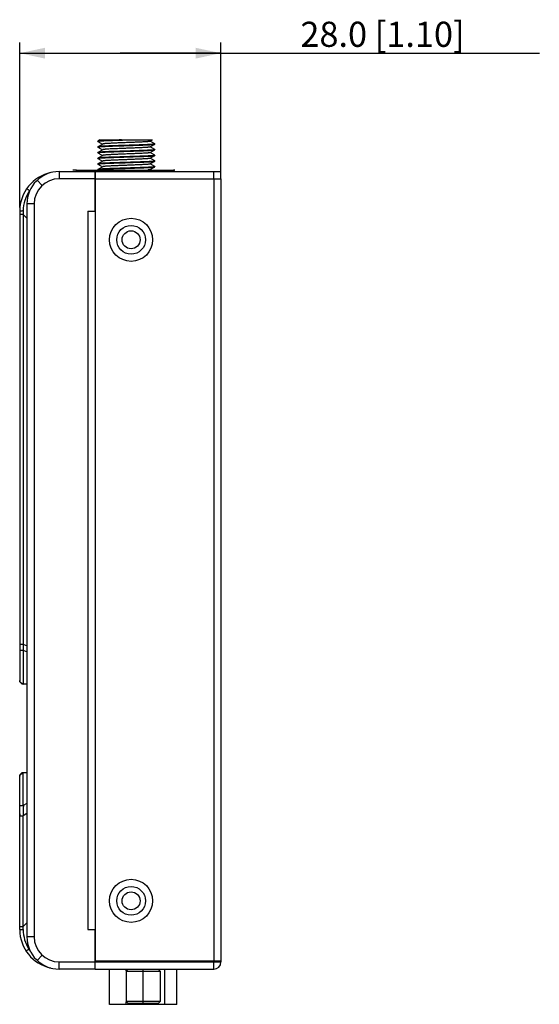
# Model space of a CAD drawing. Units: millimetres. Extents: x 0 to 841, y 0 to 594.
# Drawn here: x 463 to 535, y 298 to 436 of the extents above; entities that cross this region are included whole.
import ezdxf

# ---------------------------------------------------------------- set-up
doc = ezdxf.new("R2010")
doc.units = ezdxf.units.MM
doc.header["$LTSCALE"] = 46.255
doc.layers.get('0').update_dxf_attribs({"linetype": 'CONTINUOUS'})
for name, color, linetype in [('140301048141DXF_CONTINUOUS_LINE', 7, 'CONTINUOUS'), ('NPORT_6250_BDXF_CONTINUOUS_LINE', 7, 'CONTINUOUS'), ('NPORT_6250_DXF_DIMENSION', 7, 'CONTINUOUS'), ('NPORT_6250_IDXF_CONTINUOUS_LINE', 7, 'CONTINUOUS'), ('NPORT_6250_LDXF_CONTINUOUS_LINE', 7, 'CONTINUOUS'), ('NPORT_6250_ODXF_CONTINUOUS_LINE', 7, 'CONTINUOUS'), ('NPORT_6250_RDXF_CONTINUOUS_LINE', 7, 'CONTINUOUS'), ('NPORT_6250_TDXF_CONTINUOUS_LINE', 7, 'CONTINUOUS'), ('UC2100_11264DXF_CONTINUOUS_LINE', 7, 'CONTINUOUS')]:
    doc.layers.add(name, color=color, linetype=linetype)
doc.styles.get("Standard").update_dxf_attribs({"font": 'txt', "width": 0.85})
doc.dimstyles.new('DIMSTYLE_2', dxfattribs={"dimtxt": 3.5, "dimasz": 3.5, "dimexe": 1.5, "dimexo": 1, "dimgap": 0.875, "dimtad": 1, "dimdec": 1, "dimzin": 0, "dimdsep": 46, "dimtxsty": 'Standard', "dimblk": '_FILLED', "dimblk1": '_FILLED', "dimblk2": '_FILLED', "dimcen": 0.09, "dimclrt": 1, "dimazin": 0, "dimtp": 0.2, "dimtm": 0.2, "dimtfac": 1, "dimtdec": 1, "dimtofl": 0, "dimtmove": 0, "dimatfit": 3, "dimldrblk": '_FILLED', "dimfxl": 0, "dimtolj": 1, "dimtzin": 0, "dimarcsym": 0})

# ---------------------------------------------------------------- blocks, each defined once
blk = doc.blocks.new('_FILLED')
at = {"color": 0, "linetype": 'ByBlock'}
blk.add_solid([(0, 0), (-1, 0.214), (-1, -0.214)], dxfattribs=at)
blk = doc.blocks.new('*D3')
at = {"layer": 'NPORT_6250_DXF_DIMENSION', "color": 3, "linetype": 'Continuous'}
for p, q in [((463.07, 409.4), (463.07, 432.36)), ((491.07, 414.39), (491.07, 432.36)), ((463.07, 430.86), (477.07, 430.86)), ((491.07, 430.86), (477.07, 430.86)), ((477.07, 430.86), (535.38, 430.86))]:
    blk.add_line(p, q, dxfattribs=at)
at = {"layer": 'NPORT_6250_DXF_DIMENSION', "color": 3, "linetype": 'Continuous', "xscale": 3.5, "yscale": 3.5, "zscale": 3.5, "rotation": 180}
blk.add_blockref('_FILLED', (463.07, 430.86), dxfattribs=at)
at = {"layer": 'NPORT_6250_DXF_DIMENSION', "color": 3, "linetype": 'Continuous', "xscale": 3.5, "yscale": 3.5, "zscale": 3.5}
blk.add_blockref('_FILLED', (491.07, 430.86), dxfattribs=at)
at = {"layer": 'NPORT_6250_DXF_DIMENSION', "color": 1, "linetype": 'Continuous', "insert": (502.13, 435.24), "char_height": 3.5, "width": 33.25, "attachment_point": 1, "line_spacing_factor": 0.9}
blk.add_mtext('28.0{\\ftxt.shx;\\W1.000000;\\H3.500000; }[1.10]', dxfattribs=at)

msp = doc.modelspace()

# ---------------------------------------------------------------- linework, layer by layer
at = {"layer": '140301048141DXF_CONTINUOUS_LINE', "color": 7, "linetype": 'Continuous'}
for p, q in [((478.84, 304.39), (478.84, 304.49)), ((481.64, 304.39), (481.64, 304.49)), ((477.87, 303.09), (478.17, 303.39)), ((477.87, 303.09), (482.62, 303.09)), ((477.87, 303.09), (477.87, 298.89)), ((480.24, 298.59), (480.24, 303.39)), ((482.62, 303.09), (482.32, 303.39)), ((482.62, 303.09), (482.62, 298.89)), ((482.62, 298.89), (477.87, 298.89)), ((477.87, 298.89), (478.17, 298.59)), ((482.62, 298.89), (482.32, 298.59)), ((482.32, 298.59), (478.17, 298.59))]:
    msp.add_line(p, q, dxfattribs=at)
at = {"layer": 'NPORT_6250_BDXF_CONTINUOUS_LINE', "color": 7, "linetype": 'Continuous'}
for p, q in [((473.57, 413.39), (473.57, 304.49)), ((473.57, 413.39), (491.07, 413.39)), ((490.07, 413.39), (490.07, 304.49)), ((491.07, 413.39), (491.07, 304.39)), ((490.07, 304.49), (473.57, 304.49)), ((473.57, 304.39), (491.07, 304.39)), ((473.57, 303.39), (473.57, 304.39)), ((491.07, 304.49), (490.07, 304.49)), ((490.07, 303.39), (490.07, 304.49)), ((473.57, 303.39), (490.07, 303.39))]:
    msp.add_line(p, q, dxfattribs=at)
for centre, radius in [((478.57, 404.89), 3), ((478.57, 404.89), 2), ((478.57, 312.89), 3), ((478.57, 312.89), 2)]:
    msp.add_circle(centre, radius, dxfattribs=at)
msp.add_arc((490.07, 304.39), 1, 270, 360, dxfattribs=at)
at = {"layer": 'NPORT_6250_IDXF_CONTINUOUS_LINE', "color": 40, "linetype": 'Continuous'}
msp.add_line((470.57, 414.39), (473.57, 414.39), dxfattribs=at)
at = {"layer": 'NPORT_6250_IDXF_CONTINUOUS_LINE', "color": 7, "linetype": 'Continuous'}
for p, q in [((473.57, 413.39), (473.57, 414.39)), ((473.57, 414.39), (491.07, 414.39)), ((490.07, 413.39), (490.07, 414.39)), ((491.07, 413.39), (491.07, 414.39)), ((473.57, 413.39), (491.07, 413.39))]:
    msp.add_line(p, q, dxfattribs=at)
at = {"layer": 'NPORT_6250_LDXF_CONTINUOUS_LINE', "color": 7, "linetype": 'Continuous'}
for p, q in [((474.24, 418.79), (473.95, 418.63)), ((473.95, 418.63), (473.95, 418.62)), ((473.95, 418.59), (473.95, 418.62)), ((473.95, 418.59), (473.95, 418.59)), ((473.95, 418.59), (474.6, 418.21)), ((474.62, 418.22), (473.95, 417.84)), ((474.24, 418.79), (481.56, 418.79)), ((481.22, 418.6), (481.56, 418.79)), ((481.22, 417.81), (481.88, 418.19)), ((481.88, 418.23), (481.23, 418.61)), ((481.88, 418.23), (481.89, 418.22)), ((481.88, 418.19), (481.89, 418.2)), ((481.89, 418.2), (481.89, 418.22)), ((473.95, 417.84), (473.95, 417.83)), ((473.95, 417.8), (473.95, 417.83)), ((473.95, 417.8), (473.95, 417.8)), ((473.95, 417.8), (474.6, 417.42)), ((474.62, 417.43), (473.95, 417.05)), ((473.95, 417.05), (473.95, 417.04)), ((473.95, 417.01), (473.95, 417.04)), ((473.95, 417.01), (473.95, 417.01)), ((473.95, 417.01), (474.6, 416.63)), ((474.62, 416.64), (473.95, 416.26)), ((477.92, 417.21), (478.39, 417.23)), ((481.22, 417.02), (481.88, 417.4)), ((481.22, 416.23), (481.88, 416.61)), ((481.88, 417.44), (481.23, 417.82)), ((481.88, 416.65), (481.23, 417.03)), ((481.88, 417.44), (481.89, 417.43)), ((481.88, 417.4), (481.89, 417.41)), ((481.88, 416.65), (481.89, 416.64)), ((481.88, 416.61), (481.89, 416.62)), ((481.89, 417.41), (481.89, 417.43)), ((481.89, 416.62), (481.89, 416.64)), ((473.95, 416.26), (473.95, 416.25)), ((473.95, 416.22), (473.95, 416.25)), ((473.95, 416.22), (473.95, 416.22)), ((473.95, 416.22), (474.6, 415.84)), ((474.62, 415.85), (473.95, 415.47)), ((473.95, 415.47), (473.95, 415.46)), ((473.95, 415.43), (473.95, 415.46)), ((473.95, 415.43), (473.95, 415.43)), ((473.95, 415.43), (474.6, 415.05)), ((478.39, 416.46), (477.92, 416.45)), ((481.22, 415.44), (481.88, 415.82)), ((481.88, 415.86), (481.23, 416.24)), ((481.88, 415.07), (481.23, 415.45)), ((481.88, 415.86), (481.89, 415.85)), ((481.88, 415.82), (481.89, 415.83)), ((481.89, 415.83), (481.89, 415.85)), ((474.62, 415.06), (473.95, 414.68)), ((473.95, 414.68), (473.95, 414.67)), ((473.95, 414.64), (473.95, 414.67)), ((473.95, 414.65), (473.95, 414.65)), ((473.95, 414.64), (473.95, 414.64)), ((473.95, 414.64), (474.03, 414.59)), ((481.22, 414.65), (481.88, 415.03)), ((481.34, 414.59), (481.23, 414.66)), ((481.88, 415.07), (481.89, 415.06)), ((481.88, 415.03), (481.89, 415.04)), ((481.89, 415.04), (481.89, 415.06)), ((464.07, 330.75), (463.55, 330.73)), ((464.07, 330.7), (463.56, 330.66)), ((463.57, 326.18), (463.56, 330.66)), ((463.07, 308.89), (463.07, 330.23)), ((463.57, 326.18), (463.57, 326.5)), ((464.07, 326.46), (463.57, 326.18)), ((463.07, 325.02), (463.07, 324.63)), ((464.07, 325.05), (463.55, 324.74)), ((463.07, 324.74), (463.55, 324.74)), ((463.55, 309.34), (463.55, 324.74)), ((464.07, 309.81), (463.55, 309.34)), ((463.07, 309.34), (463.55, 309.34)), ((463.55, 308.89), (463.55, 309.34)), ((464.4, 306.25), (464.35, 306.18))]:
    msp.add_line(p, q, dxfattribs=at)
for points in [[(463.57, 328.17), (463.57, 328.62), (463.57, 329.05), (463.57, 329.45), (463.57, 329.8), (463.56, 330.1), (463.56, 330.33), (463.56, 330.49), (463.56, 330.6), (463.56, 330.66)], [(463.57, 326.5), (463.57, 327.28), (463.57, 328.17)]]:
    msp.add_lwpolyline(points, dxfattribs=at)
for centre, radius, start, end in [((463.57, 330.23), 0.5, 91.9092, 180), ((489.94, 325.03), 26.39, 177.4952, 180.6131), ((468.53, 308.89), 5.46, 180, 258.0134), ((468.56, 308.9), 5.01, 180.0993, 212.874), ((468.55, 308.89), 4.99, 212.8676, 216.6315)]:
    msp.add_arc(centre, radius, start, end, dxfattribs=at)
for points, knots in [([(477.22, 418.79), (477, 418.79), (476.59, 418.77), (475.99, 418.75), (475.45, 418.73), (475.03, 418.71), (474.74, 418.7), (474.55, 418.69), (474.39, 418.68), (474.25, 418.67), (474.14, 418.66), (474.05, 418.65), (474, 418.64), (473.97, 418.63), (473.96, 418.63), (473.95, 418.63)], [0, 0, 0, 0, 0.196133, 0.380807, 0.548879, 0.695664, 0.75977, 0.817079, 0.867187, 0.909756, 0.944492, 0.971178, 0.989666, 0.995836, 1, 1, 1, 1]), ([(473.95, 418.59), (473.95, 418.6), (473.95, 418.6), (473.96, 418.6), (473.96, 418.61)], [0, 0, 0, 0, 0.350032, 1, 1, 1, 1]), ([(477.92, 418.03), (477.67, 418.02), (477.18, 418), (476.47, 417.98), (475.8, 417.96), (475.3, 417.94), (474.94, 417.92), (474.7, 417.91), (474.5, 417.9), (474.33, 417.88), (474.18, 417.87), (474.09, 417.86), (474.03, 417.85), (473.99, 417.85), (473.97, 417.84), (473.96, 417.84), (473.95, 417.84)], [0, 0, 0, 0, 0.188418, 0.370089, 0.538531, 0.68771, 0.753382, 0.812307, 0.863961, 0.907888, 0.943698, 0.971093, 0.981563, 0.989863, 0.995996, 1, 1, 1, 1]), ([(473.96, 418.61), (473.97, 418.61), (474.01, 418.62), (474.08, 418.63), (474.17, 418.64), (474.29, 418.65), (474.43, 418.66), (474.66, 418.67), (475.01, 418.69), (475.48, 418.71), (476.01, 418.73), (476.6, 418.75), (477.01, 418.76), (477.22, 418.77)], [0, 0, 0, 0, 0.012825, 0.033527, 0.062062, 0.098263, 0.141909, 0.19271, 0.314401, 0.460113, 0.625967, 0.807547, 1, 1, 1, 1]), ([(473.96, 417.81), (473.98, 417.82), (474.02, 417.83), (474.1, 417.84), (474.21, 417.85), (474.36, 417.86), (474.54, 417.87), (474.83, 417.89), (475.26, 417.91), (475.84, 417.93), (476.49, 417.96), (477.19, 417.98), (477.67, 417.99), (477.92, 418)], [0, 0, 0, 0, 0.012312, 0.033007, 0.062, 0.099067, 0.143901, 0.196124, 0.320879, 0.469042, 0.635516, 0.814554, 1, 1, 1, 1]), ([(481.22, 418.6), (481.21, 418.6), (481.2, 418.59), (481.17, 418.58), (481.11, 418.57), (481.02, 418.56), (480.9, 418.55), (480.75, 418.54), (480.58, 418.53), (480.39, 418.52), (480.09, 418.5), (479.67, 418.48), (479.12, 418.46), (478.53, 418.43), (477.92, 418.41), (477.31, 418.39), (476.72, 418.36), (476.17, 418.34), (475.75, 418.32), (475.45, 418.3), (475.25, 418.29), (475.08, 418.28), (474.94, 418.27), (474.82, 418.26), (474.72, 418.25), (474.67, 418.24), (474.63, 418.23), (474.62, 418.22), (474.62, 418.22)], [0, 0, 0, 0, 0.002278, 0.005595, 0.015413, 0.029459, 0.047633, 0.069787, 0.095729, 0.125236, 0.158046, 0.232403, 0.316186, 0.406445, 0.5, 0.593555, 0.683814, 0.767597, 0.841953, 0.874765, 0.90427, 0.930214, 0.952367, 0.970542, 0.984587, 0.994406, 0.997722, 1, 1, 1, 1]), ([(477.22, 418.77), (477.27, 418.77), (477.51, 418.78), (477.74, 418.79), (477.92, 418.79)], [0, 0, 0, 0, 0.248358, 1, 1, 1, 1]), ([(481.87, 418.21), (481.86, 418.21), (481.81, 418.2), (481.73, 418.19), (481.61, 418.18), (481.47, 418.17), (481.29, 418.15), (481, 418.14), (480.57, 418.12), (479.99, 418.1), (479.34, 418.07), (478.64, 418.05), (478.16, 418.03), (477.92, 418.03)], [0, 0, 0, 0, 0.012728, 0.033784, 0.063076, 0.100377, 0.14538, 0.197708, 0.322489, 0.47046, 0.636568, 0.815112, 1, 1, 1, 1]), ([(477.92, 418), (478.17, 418.01), (478.66, 418.03), (479.37, 418.05), (480.03, 418.07), (480.54, 418.09), (480.9, 418.11), (481.13, 418.12), (481.33, 418.13), (481.51, 418.14), (481.65, 418.16), (481.75, 418.17), (481.81, 418.17), (481.84, 418.18), (481.86, 418.19), (481.88, 418.19), (481.88, 418.19)], [0, 0, 0, 0, 0.188417, 0.370087, 0.538529, 0.687706, 0.753379, 0.812306, 0.863961, 0.907889, 0.943699, 0.971093, 0.981563, 0.989863, 0.995996, 1, 1, 1, 1]), ([(481.89, 418.22), (481.89, 418.22), (481.88, 418.22), (481.88, 418.21), (481.87, 418.21)], [0, 0, 0, 0, 0.34603, 1, 1, 1, 1]), ([(473.95, 417.8), (473.95, 417.81), (473.95, 417.81), (473.96, 417.81), (473.96, 417.81)], [0, 0, 0, 0, 0.352896, 1, 1, 1, 1]), ([(477.92, 417.24), (477.67, 417.23), (477.18, 417.21), (476.47, 417.19), (475.8, 417.17), (475.3, 417.15), (474.94, 417.13), (474.7, 417.12), (474.5, 417.11), (474.33, 417.09), (474.18, 417.08), (474.09, 417.07), (474.03, 417.06), (473.99, 417.06), (473.97, 417.05), (473.96, 417.05), (473.95, 417.05)], [0, 0, 0, 0, 0.188417, 0.370082, 0.538519, 0.687701, 0.753376, 0.812305, 0.863962, 0.90789, 0.9437, 0.971094, 0.981564, 0.989863, 0.995996, 1, 1, 1, 1]), ([(473.95, 417.01), (473.95, 417.02), (473.95, 417.02), (473.96, 417.02), (473.96, 417.02)], [0, 0, 0, 0, 0.351044, 1, 1, 1, 1]), ([(473.96, 417.02), (473.98, 417.03), (474.02, 417.04), (474.1, 417.05), (474.22, 417.06), (474.36, 417.07), (474.54, 417.08), (474.83, 417.1), (475.26, 417.12), (475.84, 417.14), (476.49, 417.17), (477.19, 417.19), (477.67, 417.2), (477.92, 417.21)], [0, 0, 0, 0, 0.012422, 0.033212, 0.062283, 0.09941, 0.144287, 0.196535, 0.321292, 0.469402, 0.635783, 0.814698, 1, 1, 1, 1]), ([(476.92, 417.58), (476.76, 417.57), (476.47, 417.56), (476.04, 417.54), (475.66, 417.53), (475.33, 417.51), (475.09, 417.49), (474.93, 417.48), (474.83, 417.47), (474.75, 417.46), (474.69, 417.45), (474.65, 417.44), (474.62, 417.43), (474.62, 417.43)], [0, 0, 0, 0, 0.199147, 0.384144, 0.550866, 0.695602, 0.815139, 0.864612, 0.906849, 0.941627, 0.968784, 0.988216, 1, 1, 1, 1]), ([(478.31, 416.84), (478.09, 416.84), (477.64, 416.82), (476.99, 416.79), (476.38, 416.77), (475.91, 416.75), (475.57, 416.73), (475.34, 416.72), (475.15, 416.7), (474.98, 416.69), (474.84, 416.68), (474.74, 416.67), (474.67, 416.66), (474.63, 416.65), (474.62, 416.64), (474.62, 416.64)], [0, 0, 0, 0, 0.181189, 0.359295, 0.527038, 0.677526, 0.744341, 0.8046, 0.857691, 0.903073, 0.940287, 0.968977, 0.988886, 0.995527, 1, 1, 1, 1]), ([(477.92, 417.62), (477.83, 417.62), (477.5, 417.6), (477.16, 417.59), (476.92, 417.58)], [0, 0, 0, 0, 0.253734, 1, 1, 1, 1]), ([(481.22, 417.81), (481.21, 417.81), (481.2, 417.8), (481.17, 417.79), (481.11, 417.78), (481.02, 417.77), (480.9, 417.76), (480.75, 417.75), (480.58, 417.74), (480.39, 417.73), (480.09, 417.71), (479.66, 417.69), (479.12, 417.67), (478.53, 417.64), (478.12, 417.63), (477.92, 417.62)], [0, 0, 0, 0, 0.004558, 0.011193, 0.030826, 0.058921, 0.09527, 0.139581, 0.191468, 0.250484, 0.316108, 0.464826, 0.632391, 0.812903, 1, 1, 1, 1]), ([(481.87, 417.42), (481.86, 417.42), (481.81, 417.41), (481.73, 417.4), (481.62, 417.39), (481.47, 417.38), (481.3, 417.36), (481, 417.35), (480.57, 417.33), (479.99, 417.31), (479.34, 417.28), (478.64, 417.26), (478.16, 417.24), (477.92, 417.24)], [0, 0, 0, 0, 0.012433, 0.033232, 0.062311, 0.099445, 0.144327, 0.196579, 0.321337, 0.469441, 0.635812, 0.814713, 1, 1, 1, 1]), ([(477.92, 416.42), (478.17, 416.43), (478.66, 416.45), (479.37, 416.47), (480.03, 416.49), (480.54, 416.51), (480.9, 416.53), (481.13, 416.54), (481.33, 416.55), (481.51, 416.56), (481.65, 416.58), (481.75, 416.59), (481.81, 416.59), (481.84, 416.6), (481.86, 416.61), (481.88, 416.61), (481.88, 416.61)], [0, 0, 0, 0, 0.188417, 0.370086, 0.538527, 0.687705, 0.753379, 0.812306, 0.863962, 0.90789, 0.9437, 0.971094, 0.981563, 0.989863, 0.995995, 1, 1, 1, 1]), ([(481.22, 417.02), (481.21, 417.01), (481.18, 417.01), (481.12, 416.99), (481.04, 416.98), (480.94, 416.97), (480.81, 416.96), (480.6, 416.95), (480.29, 416.93), (479.87, 416.91), (479.39, 416.89), (478.86, 416.87), (478.5, 416.85), (478.31, 416.84)], [0, 0, 0, 0, 0.01133, 0.030795, 0.05842, 0.094046, 0.137434, 0.188267, 0.310728, 0.457805, 0.625113, 0.807666, 1, 1, 1, 1]), ([(478.39, 417.23), (478.62, 417.23), (479.06, 417.25), (479.69, 417.27), (480.27, 417.29), (480.72, 417.31), (481.03, 417.33), (481.23, 417.34), (481.41, 417.35), (481.56, 417.36), (481.68, 417.37), (481.77, 417.38), (481.83, 417.39), (481.87, 417.4), (481.88, 417.4), (481.88, 417.4)], [0, 0, 0, 0, 0.193769, 0.377546, 0.545757, 0.693294, 0.757886, 0.815692, 0.866273, 0.909251, 0.944308, 0.971195, 0.989752, 0.995899, 1, 1, 1, 1]), ([(481.86, 416.63), (481.85, 416.63), (481.8, 416.62), (481.73, 416.61), (481.62, 416.6), (481.43, 416.58), (481.14, 416.56), (480.71, 416.54), (480.21, 416.52), (479.65, 416.5), (479.03, 416.48), (478.61, 416.47), (478.39, 416.46)], [0, 0, 0, 0, 0.01467, 0.03711, 0.067229, 0.104831, 0.201436, 0.324254, 0.46985, 0.634146, 0.812534, 1, 1, 1, 1]), ([(481.89, 416.64), (481.89, 416.64), (481.88, 416.63), (481.87, 416.63), (481.86, 416.63)], [0, 0, 0, 0, 0.323476, 1, 1, 1, 1]), ([(481.89, 417.43), (481.89, 417.43), (481.88, 417.43), (481.88, 417.42), (481.87, 417.42)], [0, 0, 0, 0, 0.35086, 1, 1, 1, 1]), ([(477.92, 416.45), (477.67, 416.44), (477.18, 416.42), (476.47, 416.4), (475.8, 416.38), (475.3, 416.36), (474.94, 416.34), (474.7, 416.33), (474.5, 416.32), (474.33, 416.3), (474.18, 416.29), (474.09, 416.28), (474.03, 416.27), (473.99, 416.27), (473.97, 416.26), (473.96, 416.26), (473.95, 416.26)], [0, 0, 0, 0, 0.188418, 0.370089, 0.538531, 0.687709, 0.753383, 0.812308, 0.863962, 0.907889, 0.943698, 0.971093, 0.981563, 0.989863, 0.995996, 1, 1, 1, 1]), ([(473.95, 416.22), (473.95, 416.23), (473.95, 416.23), (473.96, 416.23), (473.96, 416.23)], [0, 0, 0, 0, 0.355484, 1, 1, 1, 1]), ([(477.92, 415.66), (477.67, 415.65), (477.18, 415.63), (476.47, 415.61), (475.8, 415.59), (475.3, 415.57), (474.94, 415.55), (474.7, 415.54), (474.5, 415.53), (474.33, 415.51), (474.18, 415.5), (474.09, 415.49), (474.03, 415.48), (473.99, 415.48), (473.97, 415.47), (473.96, 415.47), (473.95, 415.47)], [0, 0, 0, 0, 0.188417, 0.370084, 0.538522, 0.687702, 0.753377, 0.812305, 0.863962, 0.90789, 0.9437, 0.971094, 0.981564, 0.989863, 0.995995, 1, 1, 1, 1]), ([(473.95, 415.43), (473.95, 415.44), (473.95, 415.44), (473.96, 415.44), (473.96, 415.44)], [0, 0, 0, 0, 0.352524, 1, 1, 1, 1]), ([(473.96, 416.23), (473.97, 416.24), (474.02, 416.25), (474.1, 416.26), (474.21, 416.27), (474.36, 416.28), (474.53, 416.29), (474.83, 416.31), (475.26, 416.33), (475.84, 416.35), (476.49, 416.38), (477.19, 416.4), (477.67, 416.41), (477.92, 416.42)], [0, 0, 0, 0, 0.012164, 0.03273, 0.061616, 0.098598, 0.143372, 0.195558, 0.320303, 0.468533, 0.635139, 0.814355, 1, 1, 1, 1]), ([(473.96, 415.44), (473.98, 415.45), (474.02, 415.46), (474.1, 415.47), (474.21, 415.48), (474.36, 415.49), (474.54, 415.5), (474.83, 415.52), (475.26, 415.54), (475.84, 415.56), (476.49, 415.59), (477.19, 415.61), (477.67, 415.62), (477.92, 415.63)], [0, 0, 0, 0, 0.012335, 0.033049, 0.062057, 0.099135, 0.143976, 0.196203, 0.320956, 0.469106, 0.635565, 0.814582, 1, 1, 1, 1]), ([(481.22, 416.23), (481.21, 416.23), (481.2, 416.22), (481.17, 416.21), (481.11, 416.2), (481.02, 416.19), (480.9, 416.18), (480.75, 416.17), (480.58, 416.16), (480.39, 416.15), (480.09, 416.13), (479.67, 416.11), (479.12, 416.09), (478.53, 416.06), (477.92, 416.04), (477.31, 416.02), (476.72, 415.99), (476.17, 415.97), (475.75, 415.95), (475.45, 415.93), (475.25, 415.92), (475.08, 415.91), (474.94, 415.9), (474.82, 415.89), (474.72, 415.88), (474.67, 415.87), (474.63, 415.86), (474.62, 415.85), (474.62, 415.85)], [0, 0, 0, 0, 0.002279, 0.005595, 0.015413, 0.029458, 0.047633, 0.069786, 0.09573, 0.125235, 0.158047, 0.232403, 0.316186, 0.406445, 0.5, 0.593555, 0.683814, 0.767597, 0.841953, 0.874764, 0.904271, 0.930212, 0.952367, 0.97054, 0.984587, 0.994404, 0.997721, 1, 1, 1, 1]), ([(481.22, 415.44), (481.21, 415.44), (481.2, 415.43), (481.17, 415.42), (481.11, 415.41), (481.02, 415.4), (480.9, 415.39), (480.75, 415.38), (480.58, 415.37), (480.39, 415.36), (480.09, 415.34), (479.67, 415.32), (479.12, 415.3), (478.53, 415.27), (477.92, 415.25), (477.31, 415.23), (476.72, 415.2), (476.17, 415.18), (475.75, 415.16), (475.45, 415.14), (475.25, 415.13), (475.08, 415.12), (474.94, 415.11), (474.82, 415.1), (474.72, 415.09), (474.67, 415.08), (474.63, 415.07), (474.62, 415.06), (474.62, 415.06)], [0, 0, 0, 0, 0.002278, 0.005595, 0.015413, 0.029458, 0.047633, 0.069786, 0.09573, 0.125235, 0.158047, 0.232403, 0.316186, 0.406444, 0.5, 0.593555, 0.683814, 0.767597, 0.841954, 0.874764, 0.904271, 0.930212, 0.952367, 0.97054, 0.984587, 0.994404, 0.997722, 1, 1, 1, 1]), ([(481.87, 415.84), (481.86, 415.84), (481.82, 415.83), (481.74, 415.82), (481.62, 415.81), (481.48, 415.8), (481.3, 415.78), (481.01, 415.77), (480.58, 415.75), (480, 415.73), (479.35, 415.7), (478.64, 415.68), (478.16, 415.66), (477.92, 415.66)], [0, 0, 0, 0, 0.012115, 0.032638, 0.061488, 0.098443, 0.143196, 0.195368, 0.320108, 0.468359, 0.635012, 0.814289, 1, 1, 1, 1]), ([(477.92, 415.63), (478.17, 415.64), (478.66, 415.66), (479.37, 415.68), (480.03, 415.7), (480.54, 415.72), (480.9, 415.74), (481.13, 415.75), (481.33, 415.76), (481.51, 415.77), (481.65, 415.79), (481.75, 415.8), (481.81, 415.8), (481.84, 415.81), (481.86, 415.82), (481.88, 415.82), (481.88, 415.82)], [0, 0, 0, 0, 0.188416, 0.370085, 0.538526, 0.687706, 0.75338, 0.812307, 0.863962, 0.907889, 0.943699, 0.971093, 0.981563, 0.989863, 0.995995, 1, 1, 1, 1]), ([(481.89, 415.85), (481.89, 415.85), (481.88, 415.85), (481.88, 415.85), (481.87, 415.84)], [0, 0, 0, 0, 0.35636, 1, 1, 1, 1]), ([(477.92, 414.87), (477.67, 414.86), (477.18, 414.84), (476.47, 414.82), (475.8, 414.8), (475.3, 414.78), (474.94, 414.76), (474.7, 414.75), (474.5, 414.74), (474.33, 414.72), (474.18, 414.71), (474.09, 414.7), (474.03, 414.69), (473.99, 414.69), (473.97, 414.68), (473.96, 414.68), (473.95, 414.68)], [0, 0, 0, 0, 0.188418, 0.370088, 0.538529, 0.687708, 0.753382, 0.812308, 0.863963, 0.907889, 0.943699, 0.971093, 0.981563, 0.989863, 0.995995, 1, 1, 1, 1]), ([(473.95, 414.65), (473.96, 414.65), (473.97, 414.66), (473.99, 414.66), (474.03, 414.67), (474.09, 414.68), (474.18, 414.69), (474.32, 414.7), (474.5, 414.71), (474.7, 414.72), (474.94, 414.74), (475.3, 414.75), (475.8, 414.77), (476.46, 414.8), (477.18, 414.82), (477.67, 414.83), (477.92, 414.84)], [0, 0, 0, 0, 0.003986, 0.010096, 0.018375, 0.02883, 0.056191, 0.09198, 0.135887, 0.187534, 0.246456, 0.312133, 0.46133, 0.629808, 0.811528, 1, 1, 1, 1]), ([(473.95, 414.64), (473.95, 414.65), (473.95, 414.65), (473.95, 414.65), (473.95, 414.65)], [0, 0, 0, 0, 0.693052, 1, 1, 1, 1]), ([(481.87, 415.05), (481.86, 415.05), (481.81, 415.04), (481.73, 415.03), (481.62, 415.02), (481.47, 415.01), (481.3, 414.99), (481, 414.98), (480.57, 414.96), (479.99, 414.94), (479.34, 414.91), (478.64, 414.89), (478.16, 414.87), (477.92, 414.87)], [0, 0, 0, 0, 0.01236, 0.033096, 0.062123, 0.099215, 0.144067, 0.1963, 0.321056, 0.469195, 0.635631, 0.814617, 1, 1, 1, 1]), ([(477.92, 414.84), (478.17, 414.85), (478.66, 414.87), (479.37, 414.89), (480.03, 414.91), (480.54, 414.93), (480.9, 414.95), (481.13, 414.96), (481.33, 414.97), (481.51, 414.98), (481.65, 415), (481.75, 415.01), (481.81, 415.01), (481.84, 415.02), (481.86, 415.03), (481.88, 415.03), (481.88, 415.03)], [0, 0, 0, 0, 0.188417, 0.370084, 0.538523, 0.687702, 0.753378, 0.812305, 0.863962, 0.90789, 0.9437, 0.971094, 0.981564, 0.989863, 0.995995, 1, 1, 1, 1]), ([(481.07, 414.62), (481.06, 414.62), (480.99, 414.61), (480.93, 414.6), (480.88, 414.6)], [0, 0, 0, 0, 0.213242, 1, 1, 1, 1]), ([(481.12, 414.63), (481.12, 414.63), (481.1, 414.62), (481.09, 414.62), (481.07, 414.62)], [0, 0, 0, 0, 0.231204, 1, 1, 1, 1]), ([(481.22, 414.65), (481.21, 414.65), (481.2, 414.64), (481.17, 414.63), (481.14, 414.63), (481.12, 414.63)], [0, 0, 0, 0, 0.149966, 0.365805, 1, 1, 1, 1]), ([(481.89, 415.06), (481.89, 415.06), (481.88, 415.06), (481.88, 415.06), (481.87, 415.05)], [0, 0, 0, 0, 0.352092, 1, 1, 1, 1]), ([(463.07, 330.17), (463.07, 330.29), (463.17, 330.55), (463.43, 330.66), (463.56, 330.66)], [0, 0, 0, 0, 0.497926, 1, 1, 1, 1]), ([(463.56, 330.66), (463.56, 330.68), (463.56, 330.7), (463.56, 330.73), (463.55, 330.73)], [0, 0, 0, 0, 0.724069, 1, 1, 1, 1]), ([(463.07, 326.15), (463.07, 326.16), (463.09, 326.16), (463.11, 326.16), (463.16, 326.17), (463.22, 326.17), (463.3, 326.18), (463.42, 326.18), (463.51, 326.18), (463.57, 326.18)], [0, 0, 0, 0, 0.022109, 0.079843, 0.172674, 0.29693, 0.448023, 0.620219, 1, 1, 1, 1]), ([(463.07, 308.89), (463.07, 308.89), (463.07, 308.9), (463.08, 308.89), (463.09, 308.89), (463.11, 308.89), (463.15, 308.89), (463.21, 308.89), (463.28, 308.89), (463.4, 308.89), (463.49, 308.89), (463.55, 308.89)], [0, 0, 0, 0, 0.00481, 0.019114, 0.04274, 0.075517, 0.167373, 0.291007, 0.44202, 0.614959, 1, 1, 1, 1]), ([(463.95, 305.92), (463.95, 305.92), (463.95, 305.92), (463.96, 305.92), (463.97, 305.93), (463.99, 305.94), (464.02, 305.96), (464.07, 306), (464.13, 306.04), (464.23, 306.1), (464.3, 306.15), (464.35, 306.18)], [0, 0, 0, 0, 0.004809, 0.0191, 0.042705, 0.075453, 0.167237, 0.290795, 0.441755, 0.614692, 1, 1, 1, 1])]:
    msp.add_open_spline(points, degree=3, knots=knots, dxfattribs=at)
at = {"layer": 'NPORT_6250_ODXF_CONTINUOUS_LINE', "color": 7, "linetype": 'Continuous'}
for p, q in [((463.07, 408.89), (463.07, 343.56)), ((463.55, 408.4), (463.07, 408.4)), ((463.55, 408.9), (463.55, 408.4)), ((463.55, 408.4), (463.55, 348.56)), ((464.07, 407.88), (463.55, 408.4)), ((463.55, 348.56), (463.07, 348.56)), ((464.07, 348.38), (463.55, 348.56)), ((463.56, 347.73), (463.55, 343.08)), ((464.07, 347.56), (463.56, 347.73)), ((464.07, 343.06), (463.55, 343.08)), ((464.07, 343.04), (463.55, 343.06))]:
    msp.add_line(p, q, dxfattribs=at)
for points in [[(463.56, 347.44), (463.56, 346.2), (463.56, 345.72), (463.56, 345.25), (463.56, 344.79), (463.56, 344.37), (463.55, 344.01), (463.55, 343.71)], [(463.55, 343.71), (463.55, 343.11), (463.55, 343.08)]]:
    msp.add_lwpolyline(points, dxfattribs=at)
for centre, radius, start, end in [((468.53, 408.89), 5.46, 101.7686, 180), ((468.56, 408.89), 5.01, 145.5579, 179.8943), ((488.34, 348.39), 24.79, 179.619, 181.5316), ((463.57, 343.56), 0.5, 180, 268.0908)]:
    msp.add_arc(centre, radius, start, end, dxfattribs=at)
for points, knots in [([(464.43, 411.72), (464.38, 411.76), (464.3, 411.81), (464.21, 411.87), (464.15, 411.91), (464.1, 411.95), (464.07, 411.97), (464.05, 411.98), (464.04, 411.99), (464.04, 411.99), (464.03, 412), (464.03, 412)], [0, 0, 0, 0, 0.385295, 0.558231, 0.709194, 0.832756, 0.924542, 0.957292, 0.980899, 0.99519, 1, 1, 1, 1]), ([(463.55, 408.9), (463.49, 408.9), (463.4, 408.9), (463.28, 408.89), (463.21, 408.89), (463.15, 408.89), (463.11, 408.89), (463.09, 408.89), (463.08, 408.89), (463.07, 408.89), (463.07, 408.89), (463.07, 408.89)], [0, 0, 0, 0, 0.385016, 0.557956, 0.708973, 0.832613, 0.924475, 0.957255, 0.980884, 0.995189, 1, 1, 1, 1]), ([(463.56, 347.73), (463.5, 347.73), (463.4, 347.73), (463.29, 347.73), (463.21, 347.73), (463.16, 347.74), (463.11, 347.74), (463.09, 347.74), (463.07, 347.74), (463.07, 347.75)], [0, 0, 0, 0, 0.383264, 0.555934, 0.70695, 0.83077, 0.922939, 0.979793, 1, 1, 1, 1]), ([(463.55, 343.08), (463.43, 343.08), (463.17, 343.19), (463.07, 343.45), (463.07, 343.58)], [0, 0, 0, 0, 0.500587, 1, 1, 1, 1]), ([(463.55, 343.08), (463.55, 343.07), (463.55, 343.07), (463.55, 343.06), (463.55, 343.06)], [0, 0, 0, 0, 0.725072, 1, 1, 1, 1])]:
    msp.add_open_spline(points, degree=3, knots=knots, dxfattribs=at)
at = {"layer": 'NPORT_6250_RDXF_CONTINUOUS_LINE', "color": 40, "linetype": 'Continuous'}
for p, q in [((470.97, 414.59), (470.47, 414.59)), ((484.67, 414.59), (484.47, 414.59))]:
    msp.add_line(p, q, dxfattribs=at)
at = {"layer": 'NPORT_6250_RDXF_CONTINUOUS_LINE', "color": 7, "linetype": 'Continuous'}
for p, q in [((470.94, 414.39), (470.97, 414.59)), ((470.97, 414.59), (470.97, 414.39)), ((470.97, 414.59), (484.47, 414.59)), ((474.22, 414.59), (474.22, 414.39)), ((476.12, 414.59), (476.12, 414.39)), ((479.22, 414.59), (479.22, 414.39)), ((481.12, 414.59), (481.12, 414.39)), ((484.47, 414.59), (484.47, 414.39))]:
    msp.add_line(p, q, dxfattribs=at)
msp.add_arc((482.63, 412.99), 2.43, 35.3053, 41.1121, dxfattribs=at)
at = {"layer": 'NPORT_6250_TDXF_CONTINUOUS_LINE', "color": 7, "linetype": 'Continuous'}
for p, q in [((468.57, 414.39), (468.57, 413.39)), ((468.57, 414.39), (473.57, 414.39)), ((473.57, 414.39), (473.57, 413.39)), ((465.49, 413.18), (466.18, 412.45)), ((473.57, 413.39), (468.57, 413.39)), ((473.57, 408.89), (473.57, 413.39)), ((464.07, 409.89), (464.07, 307.89)), ((465.07, 409.89), (464.07, 409.89)), ((465.07, 409.89), (465.07, 307.89)), ((472.57, 408.89), (472.57, 308.89)), ((472.57, 408.89), (473.57, 408.89)), ((472.57, 308.89), (473.57, 308.89)), ((473.57, 304.39), (473.57, 308.89)), ((465.07, 307.89), (464.07, 307.89)), ((465.49, 304.61), (466.18, 305.34)), ((468.57, 304.39), (473.57, 304.39)), ((468.57, 303.39), (468.57, 304.39)), ((473.57, 303.39), (473.57, 304.39)), ((473.57, 303.39), (468.57, 303.39))]:
    msp.add_line(p, q, dxfattribs=at)
for centre in [(478.57, 404.89), (478.57, 312.89)]:
    msp.add_circle(centre, 1.25, dxfattribs=at)
for centre, radius, start, end in [((468.57, 409.89), 4.5, 90, 180), ((468.57, 409.89), 3.5, 90, 180), ((468.57, 307.89), 4.5, 180, 270), ((468.57, 307.89), 3.5, 180, 270)]:
    msp.add_arc(centre, radius, start, end, dxfattribs=at)
at = {"layer": 'UC2100_11264DXF_CONTINUOUS_LINE', "color": 7, "linetype": 'Continuous'}
for p, q in [((475.56, 304.39), (475.56, 304.49)), ((477.9, 304.39), (477.9, 304.49)), ((483.26, 304.39), (483.26, 304.49)), ((484.92, 304.39), (484.92, 304.49)), ((475.56, 298.49), (475.56, 303.39)), ((477.9, 303.13), (477.9, 303.39)), ((483.26, 298.49), (483.26, 303.39)), ((484.92, 298.49), (484.92, 303.39)), ((477.9, 298.49), (477.9, 298.86)), ((484.92, 298.49), (475.56, 298.49))]:
    msp.add_line(p, q, dxfattribs=at)

# ---------------------------------------------------------------- dimensions: what is measured, and where the dimension line sits
at = {"layer": 'NPORT_6250_DXF_DIMENSION', "color": 3, "linetype": 'Continuous'}
dim = msp.add_linear_dim(base=(491.07, 430.86), p1=(463.07, 408.4), p2=(491.07, 413.39), dimstyle='DIMSTYLE_2', dxfattribs=at)
dim.commit()
dim.dimension.update_dxf_attribs({"geometry": '*D3', "text_midpoint": (518.75, 430.86), "dimtype": 160})

doc.saveas('drawing.dxf')
